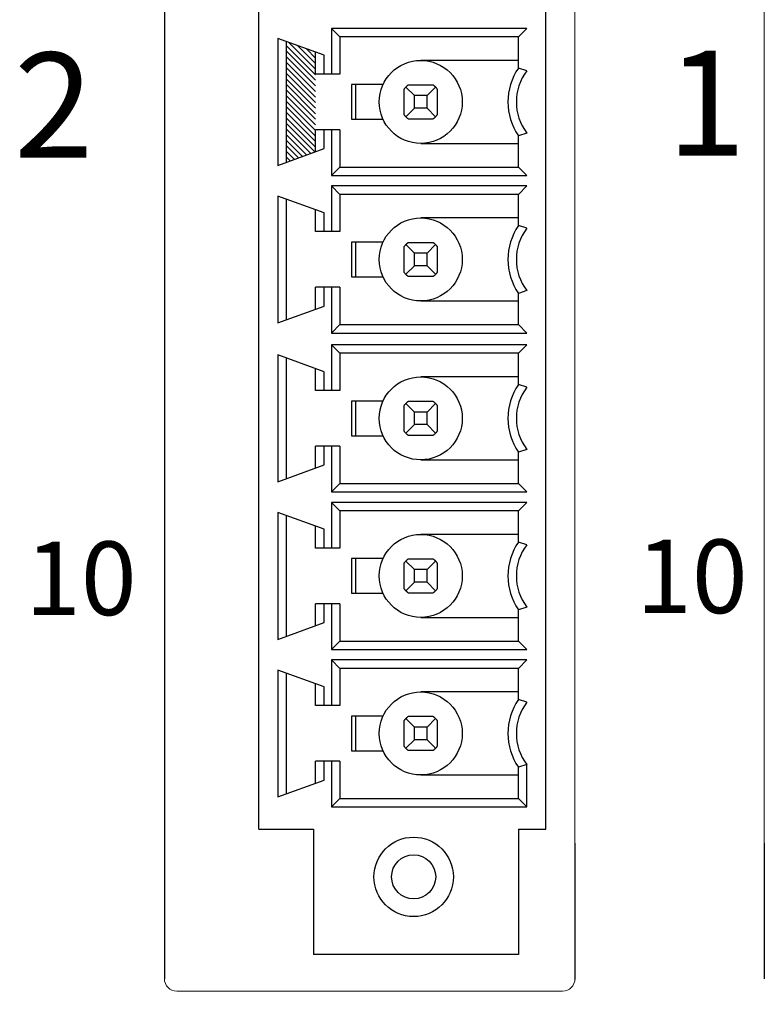
# Model space of a CAD drawing. Units: inches. Extents: x 0 to 34, y 0 to 22.
# Drawn here: x 17 to 17.7, y 12.2 to 13.1 of the extents above; entities that cross this region are included whole.
import ezdxf

# ---------------------------------------------------------------- set-up
doc = ezdxf.new("R2010")
doc.units = ezdxf.units.IN
doc.header["$MEASUREMENT"] = 0
doc.layers.add('2PART', color=3, linetype='Continuous')
doc.dimstyles.get("Standard").update_dxf_attribs({"dimtxt": 0.125, "dimasz": 0.125, "dimexe": 0.18, "dimexo": 0.0625, "dimgap": 0.09, "dimtad": 0, "dimtih": 1, "dimtoh": 1, "dimzin": 0, "dimdsep": 46, "dimtxsty": 'Standard', "dimcen": 0.09, "dimadec": 0, "dimazin": 0, "dimtfac": 1, "dimtofl": 0, "dimtmove": 0, "dimatfit": 3, "dimfxl": 1, "dimtolj": 1, "dimtzin": 0, "dimarcsym": 0})

# ---------------------------------------------------------------- blocks, each defined once
blk = doc.blocks.new('*D19')
at = {"color": 0, "lineweight": -2}
for p, q in [((17.56774, 16.83598), (20.73457, 16.83598)), ((20.55457, 16.71098), (20.55457, 11.91379)), ((20.55457, 6.8116), (20.55457, 11.60879)), ((18.33891, 6.6866), (20.73457, 6.6866))]:
    blk.add_line(p, q, dxfattribs=at)
at = {"color": 0}
for points in [[(20.53374, 16.71098), (20.5754, 16.71098), (20.55457, 16.83598)], [(20.53374, 6.8116), (20.5754, 6.8116), (20.55457, 6.6866)]]:
    blk.add_solid(points, dxfattribs=at)
at = {"layer": 'Defpoints', "color": 0}
for p in [(17.50524, 16.83598), (18.27641, 6.6866), (20.55457, 6.6866)]:
    blk.add_point(p, dxfattribs=at)
at = {"color": 0, "insert": (20.55457, 11.76129), "char_height": 0.125, "attachment_point": 5}
blk.add_mtext('\\A1;10.15', dxfattribs=at)

msp = doc.modelspace()

# ---------------------------------------------------------------- hatches: boundary and pattern name
at = {"linetype": 'Continuous'}
h = msp.add_hatch(dxfattribs=at)
h.set_pattern_fill('ANSI31', color=256, scale=0.03, angle=90, style=0)
h.set_pattern_definition([(135, (17.2311445, 12.989491), (-0.00265165, -0.00265165), [])])
h.paths.add_polyline_path([(17.23114, 13.10449), (17.23114, 12.98949), (17.25914, 12.99968), (17.25914, 13.07349), (17.25914, 13.0943)])

# ---------------------------------------------------------------- linework, layer by layer
for p, q in [((17.1152, 14.0665), (17.1152, 12.23212)), ((17.1152, 14.0665), (17.1152, 12.23212)), ((17.1152, 14.0565), (17.1152, 12.23212)), ((17.20514, 12.35472), (17.25714, 12.35472)), ((17.50589, 12.34111), (17.50589, 12.21136)), ((17.50592, 12.34111), (17.50592, 12.21136)), ((17.68608, 12.34111), (17.68608, 12.23212)), ((17.1152, 12.23212), (17.11523, 12.21212)), ((17.68608, 12.23212), (17.68611, 12.21212))]:
    msp.add_line(p, q)
at = {"color": 7, "linetype": 'Continuous', "lineweight": 15}
for p, q in [((17.50589, 12.34111), (17.50589, 14.0065)), ((17.50589, 12.34111), (17.50589, 14.0065)), ((17.50592, 12.34111), (17.50592, 14.0065)), ((17.68608, 14.0065), (17.68608, 12.34111)), ((17.68608, 14.0065), (17.68608, 12.34111)), ((17.12702, 12.20031), (17.49413, 12.20031))]:
    msp.add_line(p, q, dxfattribs=at)
at = {"color": 7, "linetype": 'Continuous'}
for p, q in [((17.20514, 12.82811), (17.20514, 13.88926)), ((17.27414, 13.11699), (17.27414, 13.07349)), ((17.46014, 13.11699), (17.27414, 13.11699)), ((17.27414, 13.11699), (17.28214, 13.10899)), ((17.46014, 13.11699), (17.45214, 13.10899)), ((17.22314, 13.1074), (17.22314, 12.98658)), ((17.26714, 13.09139), (17.22314, 13.1074)), ((17.28214, 13.10899), (17.28214, 13.07349)), ((17.45214, 13.10899), (17.28214, 13.10899)), ((17.45214, 13.07924), (17.45214, 13.10899)), ((17.23114, 13.10449), (17.23114, 12.98949)), ((17.25914, 13.07349), (17.25914, 13.0943)), ((17.26714, 13.07349), (17.26714, 13.09139)), ((17.45214, 13.08649), (17.35914, 13.08649)), ((17.46014, 13.07666), (17.45214, 13.07924)), ((17.28214, 13.07349), (17.25914, 13.07349)), ((17.29321, 13.06349), (17.29321, 13.03049)), ((17.32326, 13.06349), (17.29321, 13.06349)), ((17.29714, 13.06349), (17.29714, 13.03049)), ((17.34334, 13.05924), (17.34314, 13.05899)), ((17.34314, 13.05899), (17.34314, 13.03499)), ((17.34354, 13.05949), (17.34334, 13.05924)), ((17.34374, 13.05974), (17.34354, 13.05949)), ((17.34394, 13.05998), (17.34374, 13.05974)), ((17.34415, 13.06022), (17.34394, 13.05998)), ((17.34436, 13.06045), (17.34415, 13.06022)), ((17.34457, 13.06068), (17.34436, 13.06045)), ((17.34478, 13.06091), (17.34457, 13.06068)), ((17.345, 13.06113), (17.34478, 13.06091)), ((17.34522, 13.06135), (17.345, 13.06113)), ((17.345, 13.06113), (17.35314, 13.05299)), ((17.34545, 13.06157), (17.34522, 13.06135)), ((17.34568, 13.06178), (17.34545, 13.06157)), ((17.34591, 13.06199), (17.34568, 13.06178)), ((17.34615, 13.06219), (17.34591, 13.06199)), ((17.34639, 13.0624), (17.34615, 13.06219)), ((17.34664, 13.0626), (17.34639, 13.0624)), ((17.34689, 13.0628), (17.34664, 13.0626)), ((17.34714, 13.06299), (17.34689, 13.0628)), ((17.37114, 13.06299), (17.34714, 13.06299)), ((17.37329, 13.06113), (17.36514, 13.05299)), ((17.3714, 13.0628), (17.37114, 13.06299)), ((17.37165, 13.0626), (17.3714, 13.0628)), ((17.3719, 13.0624), (17.37165, 13.0626)), ((17.37214, 13.06219), (17.3719, 13.0624)), ((17.37238, 13.06199), (17.37214, 13.06219)), ((17.37261, 13.06178), (17.37238, 13.06199)), ((17.37284, 13.06157), (17.37261, 13.06178)), ((17.37306, 13.06135), (17.37284, 13.06157)), ((17.37329, 13.06113), (17.37306, 13.06135)), ((17.3735, 13.06091), (17.37329, 13.06113)), ((17.37372, 13.06068), (17.3735, 13.06091)), ((17.37393, 13.06045), (17.37372, 13.06068)), ((17.37414, 13.06022), (17.37393, 13.06045)), ((17.37435, 13.05998), (17.37414, 13.06022)), ((17.37455, 13.05974), (17.37435, 13.05998)), ((17.37475, 13.05949), (17.37455, 13.05974)), ((17.37495, 13.05924), (17.37475, 13.05949)), ((17.37514, 13.05899), (17.37495, 13.05924)), ((17.37514, 13.03499), (17.37514, 13.05899)), ((17.35314, 13.04099), (17.35314, 13.05299)), ((17.36514, 13.05299), (17.35314, 13.05299)), ((17.36514, 13.04099), (17.36514, 13.05299)), ((17.35314, 13.04099), (17.345, 13.03285)), ((17.36514, 13.04099), (17.35314, 13.04099)), ((17.36514, 13.04099), (17.37329, 13.03285)), ((17.34314, 13.03499), (17.34334, 13.03474)), ((17.34334, 13.03474), (17.34354, 13.03449)), ((17.34354, 13.03449), (17.34374, 13.03424)), ((17.34374, 13.03424), (17.34394, 13.034)), ((17.34394, 13.034), (17.34415, 13.03376)), ((17.34415, 13.03376), (17.34436, 13.03353)), ((17.34436, 13.03353), (17.34457, 13.0333)), ((17.34457, 13.0333), (17.34478, 13.03307)), ((17.34478, 13.03307), (17.345, 13.03285)), ((17.345, 13.03285), (17.34522, 13.03263)), ((17.34522, 13.03263), (17.34545, 13.03242)), ((17.34545, 13.03242), (17.34568, 13.0322)), ((17.34568, 13.0322), (17.34591, 13.03199)), ((17.34591, 13.03199), (17.34615, 13.03179)), ((17.34615, 13.03179), (17.34639, 13.03158)), ((17.34639, 13.03158), (17.34664, 13.03138)), ((17.34664, 13.03138), (17.34689, 13.03119)), ((17.34689, 13.03119), (17.34714, 13.03099)), ((17.34714, 13.03099), (17.37114, 13.03099)), ((17.37114, 13.03099), (17.3714, 13.03119)), ((17.3714, 13.03119), (17.37165, 13.03138)), ((17.37165, 13.03138), (17.3719, 13.03158)), ((17.3719, 13.03158), (17.37214, 13.03179)), ((17.37214, 13.03179), (17.37238, 13.03199)), ((17.37238, 13.03199), (17.37261, 13.0322)), ((17.37261, 13.0322), (17.37284, 13.03242)), ((17.37284, 13.03242), (17.37306, 13.03263)), ((17.37306, 13.03263), (17.37329, 13.03285)), ((17.37329, 13.03285), (17.3735, 13.03307)), ((17.3735, 13.03307), (17.37372, 13.0333)), ((17.37372, 13.0333), (17.37393, 13.03353)), ((17.37393, 13.03353), (17.37414, 13.03376)), ((17.37414, 13.03376), (17.37435, 13.034)), ((17.37435, 13.034), (17.37455, 13.03424)), ((17.37455, 13.03424), (17.37475, 13.03449)), ((17.37475, 13.03449), (17.37495, 13.03474)), ((17.37495, 13.03474), (17.37514, 13.03499)), ((17.29321, 13.03049), (17.32326, 13.03049)), ((17.25914, 12.99968), (17.25914, 13.02049)), ((17.28214, 13.02049), (17.25914, 13.02049)), ((17.26714, 13.00259), (17.26714, 13.02049)), ((17.27414, 13.02049), (17.27414, 12.97699)), ((17.28214, 13.02049), (17.28214, 12.98499)), ((17.46014, 13.01733), (17.45214, 13.01474)), ((17.45214, 12.98499), (17.45214, 13.01474)), ((17.22314, 12.98658), (17.26714, 13.00259)), ((17.35914, 13.00749), (17.45214, 13.00749)), ((17.27414, 12.97699), (17.28214, 12.98499)), ((17.28214, 12.98499), (17.45214, 12.98499)), ((17.46014, 12.97699), (17.45214, 12.98499)), ((17.27414, 12.97699), (17.46014, 12.97699)), ((17.27414, 12.96699), (17.27414, 12.92349)), ((17.46014, 12.96699), (17.27414, 12.96699)), ((17.27414, 12.96699), (17.28214, 12.95899)), ((17.46014, 12.96699), (17.45214, 12.95899)), ((17.22314, 12.9574), (17.22314, 12.83658)), ((17.26714, 12.94139), (17.22314, 12.9574)), ((17.28214, 12.95899), (17.28214, 12.92349)), ((17.45214, 12.95899), (17.28214, 12.95899)), ((17.45214, 12.92924), (17.45214, 12.95899)), ((17.23114, 12.95449), (17.23114, 12.83949)), ((17.25914, 12.92349), (17.25914, 12.9443)), ((17.26714, 12.92349), (17.26714, 12.94139)), ((17.45214, 12.93649), (17.35914, 12.93649)), ((17.46014, 12.92666), (17.45214, 12.92924)), ((17.28214, 12.92349), (17.25914, 12.92349)), ((17.29321, 12.91349), (17.29321, 12.88049)), ((17.32326, 12.91349), (17.29321, 12.91349)), ((17.29714, 12.91349), (17.29714, 12.88049)), ((17.34334, 12.90924), (17.34314, 12.90899)), ((17.34314, 12.90899), (17.34314, 12.88499)), ((17.34354, 12.90949), (17.34334, 12.90924)), ((17.34374, 12.90974), (17.34354, 12.90949)), ((17.34394, 12.90998), (17.34374, 12.90974)), ((17.34415, 12.91022), (17.34394, 12.90998)), ((17.34436, 12.91045), (17.34415, 12.91022)), ((17.34457, 12.91068), (17.34436, 12.91045)), ((17.34478, 12.91091), (17.34457, 12.91068)), ((17.345, 12.91113), (17.34478, 12.91091)), ((17.34522, 12.91135), (17.345, 12.91113)), ((17.345, 12.91113), (17.35314, 12.90299)), ((17.34545, 12.91157), (17.34522, 12.91135)), ((17.34568, 12.91178), (17.34545, 12.91157)), ((17.34591, 12.91199), (17.34568, 12.91178)), ((17.34615, 12.91219), (17.34591, 12.91199)), ((17.34639, 12.9124), (17.34615, 12.91219)), ((17.34664, 12.9126), (17.34639, 12.9124)), ((17.34689, 12.9128), (17.34664, 12.9126)), ((17.34714, 12.91299), (17.34689, 12.9128)), ((17.37114, 12.91299), (17.34714, 12.91299)), ((17.37329, 12.91113), (17.36514, 12.90299)), ((17.3714, 12.9128), (17.37114, 12.91299)), ((17.37165, 12.9126), (17.3714, 12.9128)), ((17.3719, 12.9124), (17.37165, 12.9126)), ((17.37214, 12.91219), (17.3719, 12.9124)), ((17.37238, 12.91199), (17.37214, 12.91219)), ((17.37261, 12.91178), (17.37238, 12.91199)), ((17.37284, 12.91157), (17.37261, 12.91178)), ((17.37306, 12.91135), (17.37284, 12.91157)), ((17.37329, 12.91113), (17.37306, 12.91135)), ((17.3735, 12.91091), (17.37329, 12.91113)), ((17.37372, 12.91068), (17.3735, 12.91091)), ((17.37393, 12.91045), (17.37372, 12.91068)), ((17.37414, 12.91022), (17.37393, 12.91045)), ((17.37435, 12.90998), (17.37414, 12.91022)), ((17.37455, 12.90974), (17.37435, 12.90998)), ((17.37475, 12.90949), (17.37455, 12.90974)), ((17.37495, 12.90924), (17.37475, 12.90949)), ((17.37514, 12.90899), (17.37495, 12.90924)), ((17.37514, 12.88499), (17.37514, 12.90899)), ((17.35314, 12.89099), (17.35314, 12.90299)), ((17.36514, 12.90299), (17.35314, 12.90299)), ((17.36514, 12.89099), (17.36514, 12.90299)), ((17.35314, 12.89099), (17.345, 12.88285)), ((17.36514, 12.89099), (17.35314, 12.89099)), ((17.36514, 12.89099), (17.37329, 12.88285)), ((17.34314, 12.88499), (17.34334, 12.88474)), ((17.34334, 12.88474), (17.34354, 12.88449)), ((17.34354, 12.88449), (17.34374, 12.88424)), ((17.34374, 12.88424), (17.34394, 12.884)), ((17.34394, 12.884), (17.34415, 12.88376)), ((17.34415, 12.88376), (17.34436, 12.88353)), ((17.34436, 12.88353), (17.34457, 12.8833)), ((17.34457, 12.8833), (17.34478, 12.88307)), ((17.34478, 12.88307), (17.345, 12.88285)), ((17.345, 12.88285), (17.34522, 12.88263)), ((17.34522, 12.88263), (17.34545, 12.88242)), ((17.34545, 12.88242), (17.34568, 12.8822)), ((17.34568, 12.8822), (17.34591, 12.88199)), ((17.34591, 12.88199), (17.34615, 12.88179)), ((17.34615, 12.88179), (17.34639, 12.88158)), ((17.34639, 12.88158), (17.34664, 12.88138)), ((17.34664, 12.88138), (17.34689, 12.88119)), ((17.34689, 12.88119), (17.34714, 12.88099)), ((17.34714, 12.88099), (17.37114, 12.88099)), ((17.37114, 12.88099), (17.3714, 12.88119)), ((17.3714, 12.88119), (17.37165, 12.88138)), ((17.37165, 12.88138), (17.3719, 12.88158)), ((17.3719, 12.88158), (17.37214, 12.88179)), ((17.37214, 12.88179), (17.37238, 12.88199)), ((17.37238, 12.88199), (17.37261, 12.8822)), ((17.37261, 12.8822), (17.37284, 12.88242)), ((17.37284, 12.88242), (17.37306, 12.88263)), ((17.37306, 12.88263), (17.37329, 12.88285)), ((17.37329, 12.88285), (17.3735, 12.88307)), ((17.3735, 12.88307), (17.37372, 12.8833)), ((17.37372, 12.8833), (17.37393, 12.88353)), ((17.37393, 12.88353), (17.37414, 12.88376)), ((17.37414, 12.88376), (17.37435, 12.884)), ((17.37435, 12.884), (17.37455, 12.88424)), ((17.37455, 12.88424), (17.37475, 12.88449)), ((17.37475, 12.88449), (17.37495, 12.88474)), ((17.37495, 12.88474), (17.37514, 12.88499)), ((17.29321, 12.88049), (17.32326, 12.88049)), ((17.28214, 12.87049), (17.25914, 12.87049)), ((17.25914, 12.84968), (17.25914, 12.87049)), ((17.26714, 12.85259), (17.26714, 12.87049)), ((17.27414, 12.87049), (17.27414, 12.82699)), ((17.28214, 12.87049), (17.28214, 12.83499)), ((17.46014, 12.86733), (17.45214, 12.86474)), ((17.45214, 12.83499), (17.45214, 12.86474)), ((17.20514, 12.35472), (17.20514, 12.86035)), ((17.22314, 12.83658), (17.26714, 12.85259)), ((17.35914, 12.85749), (17.45214, 12.85749)), ((17.27414, 12.82699), (17.28214, 12.83499)), ((17.28214, 12.83499), (17.45214, 12.83499)), ((17.46014, 12.82699), (17.45214, 12.83499)), ((17.27414, 12.82699), (17.46014, 12.82699)), ((17.27414, 12.81572), (17.27414, 12.77222)), ((17.46014, 12.81572), (17.27414, 12.81572)), ((17.27414, 12.81572), (17.28214, 12.80772)), ((17.46014, 12.81572), (17.45214, 12.80772)), ((17.22314, 12.80613), (17.22314, 12.68531)), ((17.26714, 12.79012), (17.22314, 12.80613)), ((17.28214, 12.80772), (17.28214, 12.77222)), ((17.45214, 12.80772), (17.28214, 12.80772)), ((17.45214, 12.77797), (17.45214, 12.80772)), ((17.23114, 12.80322), (17.23114, 12.68822)), ((17.25914, 12.77222), (17.25914, 12.79303)), ((17.26714, 12.77222), (17.26714, 12.79012)), ((17.45214, 12.78522), (17.35914, 12.78522)), ((17.46014, 12.77539), (17.45214, 12.77797)), ((17.28214, 12.77222), (17.25914, 12.77222)), ((17.29321, 12.76222), (17.29321, 12.72922)), ((17.32326, 12.76222), (17.29321, 12.76222)), ((17.29714, 12.76222), (17.29714, 12.72922)), ((17.34394, 12.75871), (17.34374, 12.75847)), ((17.34415, 12.75895), (17.34394, 12.75871)), ((17.34436, 12.75919), (17.34415, 12.75895)), ((17.34457, 12.75942), (17.34436, 12.75919)), ((17.34478, 12.75964), (17.34457, 12.75942)), ((17.345, 12.75986), (17.34478, 12.75964)), ((17.34522, 12.76008), (17.345, 12.75986)), ((17.345, 12.75986), (17.35314, 12.75172)), ((17.34545, 12.7603), (17.34522, 12.76008)), ((17.34568, 12.76051), (17.34545, 12.7603)), ((17.34591, 12.76072), (17.34568, 12.76051)), ((17.34615, 12.76093), (17.34591, 12.76072)), ((17.34639, 12.76113), (17.34615, 12.76093)), ((17.34664, 12.76133), (17.34639, 12.76113)), ((17.34689, 12.76153), (17.34664, 12.76133)), ((17.34714, 12.76172), (17.34689, 12.76153)), ((17.37114, 12.76172), (17.34714, 12.76172)), ((17.37329, 12.75986), (17.36514, 12.75172)), ((17.3714, 12.76153), (17.37114, 12.76172)), ((17.37165, 12.76133), (17.3714, 12.76153)), ((17.3719, 12.76113), (17.37165, 12.76133)), ((17.37214, 12.76093), (17.3719, 12.76113)), ((17.37238, 12.76072), (17.37214, 12.76093)), ((17.37261, 12.76051), (17.37238, 12.76072)), ((17.37284, 12.7603), (17.37261, 12.76051)), ((17.37306, 12.76008), (17.37284, 12.7603)), ((17.37329, 12.75986), (17.37306, 12.76008)), ((17.3735, 12.75964), (17.37329, 12.75986)), ((17.37372, 12.75942), (17.3735, 12.75964)), ((17.37393, 12.75919), (17.37372, 12.75942)), ((17.37414, 12.75895), (17.37393, 12.75919)), ((17.37435, 12.75871), (17.37414, 12.75895)), ((17.37455, 12.75847), (17.37435, 12.75871)), ((17.34334, 12.75798), (17.34314, 12.75772)), ((17.34314, 12.75772), (17.34314, 12.73372)), ((17.34354, 12.75823), (17.34334, 12.75798)), ((17.34374, 12.75847), (17.34354, 12.75823)), ((17.35314, 12.73972), (17.35314, 12.75172)), ((17.36514, 12.75172), (17.35314, 12.75172)), ((17.36514, 12.73972), (17.36514, 12.75172)), ((17.37475, 12.75823), (17.37455, 12.75847)), ((17.37495, 12.75798), (17.37475, 12.75823)), ((17.37514, 12.75772), (17.37495, 12.75798)), ((17.37514, 12.73372), (17.37514, 12.75772)), ((17.34314, 12.73372), (17.34334, 12.73347)), ((17.34334, 12.73347), (17.34354, 12.73322)), ((17.34354, 12.73322), (17.34374, 12.73297)), ((17.34374, 12.73297), (17.34394, 12.73273)), ((17.34394, 12.73273), (17.34415, 12.73249)), ((17.34415, 12.73249), (17.34436, 12.73226)), ((17.34436, 12.73226), (17.34457, 12.73203)), ((17.34457, 12.73203), (17.34478, 12.7318)), ((17.34478, 12.7318), (17.345, 12.73158)), ((17.35314, 12.73972), (17.345, 12.73158)), ((17.345, 12.73158), (17.34522, 12.73136)), ((17.34522, 12.73136), (17.34545, 12.73115)), ((17.34545, 12.73115), (17.34568, 12.73094)), ((17.34568, 12.73094), (17.34591, 12.73073)), ((17.34591, 12.73073), (17.34615, 12.73052)), ((17.36514, 12.73972), (17.35314, 12.73972)), ((17.36514, 12.73972), (17.37329, 12.73158)), ((17.37214, 12.73052), (17.37238, 12.73073)), ((17.37238, 12.73073), (17.37261, 12.73094)), ((17.37261, 12.73094), (17.37284, 12.73115)), ((17.37284, 12.73115), (17.37306, 12.73136)), ((17.37306, 12.73136), (17.37329, 12.73158)), ((17.37329, 12.73158), (17.3735, 12.7318)), ((17.3735, 12.7318), (17.37372, 12.73203)), ((17.37372, 12.73203), (17.37393, 12.73226)), ((17.37393, 12.73226), (17.37414, 12.73249)), ((17.37414, 12.73249), (17.37435, 12.73273)), ((17.37435, 12.73273), (17.37455, 12.73297)), ((17.37455, 12.73297), (17.37475, 12.73322)), ((17.37475, 12.73322), (17.37495, 12.73347)), ((17.37495, 12.73347), (17.37514, 12.73372)), ((17.29321, 12.72922), (17.32326, 12.72922)), ((17.34615, 12.73052), (17.34639, 12.73032)), ((17.34639, 12.73032), (17.34664, 12.73012)), ((17.34664, 12.73012), (17.34689, 12.72992)), ((17.34689, 12.72992), (17.34714, 12.72972)), ((17.34714, 12.72972), (17.37114, 12.72972)), ((17.37114, 12.72972), (17.3714, 12.72992)), ((17.3714, 12.72992), (17.37165, 12.73012)), ((17.37165, 12.73012), (17.3719, 12.73032)), ((17.3719, 12.73032), (17.37214, 12.73052)), ((17.25914, 12.69841), (17.25914, 12.71922)), ((17.28214, 12.71922), (17.25914, 12.71922)), ((17.26714, 12.70133), (17.26714, 12.71922)), ((17.27414, 12.71922), (17.27414, 12.67572)), ((17.28214, 12.71922), (17.28214, 12.68372)), ((17.46014, 12.71606), (17.45214, 12.71347)), ((17.45214, 12.68372), (17.45214, 12.71347)), ((17.35914, 12.70622), (17.45214, 12.70622)), ((17.22314, 12.68531), (17.26714, 12.70133)), ((17.27414, 12.67572), (17.28214, 12.68372)), ((17.28214, 12.68372), (17.45214, 12.68372)), ((17.46014, 12.67572), (17.45214, 12.68372)), ((17.27414, 12.67572), (17.46014, 12.67572)), ((17.27414, 12.66572), (17.27414, 12.62222)), ((17.46014, 12.66572), (17.27414, 12.66572)), ((17.27414, 12.66572), (17.28214, 12.65772)), ((17.46014, 12.66572), (17.45214, 12.65772)), ((17.22314, 12.65613), (17.22314, 12.53531)), ((17.26714, 12.64012), (17.22314, 12.65613)), ((17.28214, 12.65772), (17.28214, 12.62222)), ((17.45214, 12.65772), (17.28214, 12.65772)), ((17.45214, 12.62797), (17.45214, 12.65772)), ((17.23114, 12.65322), (17.23114, 12.53822)), ((17.25914, 12.62222), (17.25914, 12.64303)), ((17.26714, 12.62222), (17.26714, 12.64012)), ((17.45214, 12.63522), (17.35914, 12.63522)), ((17.46014, 12.62539), (17.45214, 12.62797)), ((17.28214, 12.62222), (17.25914, 12.62222)), ((17.29321, 12.61222), (17.29321, 12.57922)), ((17.32326, 12.61222), (17.29321, 12.61222)), ((17.29714, 12.61222), (17.29714, 12.57922)), ((17.34415, 12.60895), (17.34394, 12.60871)), ((17.34436, 12.60919), (17.34415, 12.60895)), ((17.34457, 12.60942), (17.34436, 12.60919)), ((17.34478, 12.60964), (17.34457, 12.60942)), ((17.345, 12.60986), (17.34478, 12.60964)), ((17.34522, 12.61008), (17.345, 12.60986)), ((17.345, 12.60986), (17.35314, 12.60172)), ((17.34545, 12.6103), (17.34522, 12.61008)), ((17.34568, 12.61051), (17.34545, 12.6103)), ((17.34591, 12.61072), (17.34568, 12.61051)), ((17.34615, 12.61093), (17.34591, 12.61072)), ((17.34639, 12.61113), (17.34615, 12.61093)), ((17.34664, 12.61133), (17.34639, 12.61113)), ((17.34689, 12.61153), (17.34664, 12.61133)), ((17.34714, 12.61172), (17.34689, 12.61153)), ((17.37114, 12.61172), (17.34714, 12.61172)), ((17.37329, 12.60986), (17.36514, 12.60172)), ((17.3714, 12.61153), (17.37114, 12.61172)), ((17.37165, 12.61133), (17.3714, 12.61153)), ((17.3719, 12.61113), (17.37165, 12.61133)), ((17.37214, 12.61093), (17.3719, 12.61113)), ((17.37238, 12.61072), (17.37214, 12.61093)), ((17.37261, 12.61051), (17.37238, 12.61072)), ((17.37284, 12.6103), (17.37261, 12.61051)), ((17.37306, 12.61008), (17.37284, 12.6103)), ((17.37329, 12.60986), (17.37306, 12.61008)), ((17.3735, 12.60964), (17.37329, 12.60986)), ((17.37372, 12.60942), (17.3735, 12.60964)), ((17.37393, 12.60919), (17.37372, 12.60942)), ((17.37414, 12.60895), (17.37393, 12.60919)), ((17.37435, 12.60871), (17.37414, 12.60895)), ((17.34334, 12.60798), (17.34314, 12.60772)), ((17.34314, 12.60772), (17.34314, 12.58372)), ((17.34354, 12.60823), (17.34334, 12.60798)), ((17.34374, 12.60847), (17.34354, 12.60823)), ((17.34394, 12.60871), (17.34374, 12.60847)), ((17.35314, 12.58972), (17.35314, 12.60172)), ((17.36514, 12.60172), (17.35314, 12.60172)), ((17.36514, 12.58972), (17.36514, 12.60172)), ((17.37455, 12.60847), (17.37435, 12.60871)), ((17.37475, 12.60823), (17.37455, 12.60847)), ((17.37495, 12.60798), (17.37475, 12.60823)), ((17.37514, 12.60772), (17.37495, 12.60798)), ((17.37514, 12.58372), (17.37514, 12.60772)), ((17.34314, 12.58372), (17.34334, 12.58347)), ((17.34334, 12.58347), (17.34354, 12.58322)), ((17.34354, 12.58322), (17.34374, 12.58297)), ((17.34374, 12.58297), (17.34394, 12.58273)), ((17.34394, 12.58273), (17.34415, 12.58249)), ((17.34415, 12.58249), (17.34436, 12.58226)), ((17.34436, 12.58226), (17.34457, 12.58203)), ((17.34457, 12.58203), (17.34478, 12.5818)), ((17.34478, 12.5818), (17.345, 12.58158)), ((17.35314, 12.58972), (17.345, 12.58158)), ((17.345, 12.58158), (17.34522, 12.58136)), ((17.34522, 12.58136), (17.34545, 12.58115)), ((17.34545, 12.58115), (17.34568, 12.58094)), ((17.34568, 12.58094), (17.34591, 12.58073)), ((17.34591, 12.58073), (17.34615, 12.58052)), ((17.36514, 12.58972), (17.35314, 12.58972)), ((17.36514, 12.58972), (17.37329, 12.58158)), ((17.37214, 12.58052), (17.37238, 12.58073)), ((17.37238, 12.58073), (17.37261, 12.58094)), ((17.37261, 12.58094), (17.37284, 12.58115)), ((17.37284, 12.58115), (17.37306, 12.58136)), ((17.37306, 12.58136), (17.37329, 12.58158)), ((17.37329, 12.58158), (17.3735, 12.5818)), ((17.3735, 12.5818), (17.37372, 12.58203)), ((17.37372, 12.58203), (17.37393, 12.58226)), ((17.37393, 12.58226), (17.37414, 12.58249)), ((17.37414, 12.58249), (17.37435, 12.58273)), ((17.37435, 12.58273), (17.37455, 12.58297)), ((17.37455, 12.58297), (17.37475, 12.58322)), ((17.37475, 12.58322), (17.37495, 12.58347)), ((17.37495, 12.58347), (17.37514, 12.58372)), ((17.29321, 12.57922), (17.32326, 12.57922)), ((17.34615, 12.58052), (17.34639, 12.58032)), ((17.34639, 12.58032), (17.34664, 12.58012)), ((17.34664, 12.58012), (17.34689, 12.57992)), ((17.34689, 12.57992), (17.34714, 12.57972)), ((17.34714, 12.57972), (17.37114, 12.57972)), ((17.37114, 12.57972), (17.3714, 12.57992)), ((17.3714, 12.57992), (17.37165, 12.58012)), ((17.37165, 12.58012), (17.3719, 12.58032)), ((17.3719, 12.58032), (17.37214, 12.58052)), ((17.25914, 12.54841), (17.25914, 12.56922)), ((17.28214, 12.56922), (17.25914, 12.56922)), ((17.26714, 12.55133), (17.26714, 12.56922)), ((17.27414, 12.56922), (17.27414, 12.52572)), ((17.28214, 12.56922), (17.28214, 12.53372)), ((17.46014, 12.56606), (17.45214, 12.56347)), ((17.45214, 12.53372), (17.45214, 12.56347)), ((17.35914, 12.55622), (17.45214, 12.55622)), ((17.22314, 12.53531), (17.26714, 12.55133)), ((17.27414, 12.52572), (17.28214, 12.53372)), ((17.27414, 12.52572), (17.46014, 12.52572)), ((17.28214, 12.53372), (17.45214, 12.53372)), ((17.46014, 12.52572), (17.45214, 12.53372)), ((17.27414, 12.51572), (17.27414, 12.47222)), ((17.46014, 12.51572), (17.27414, 12.51572)), ((17.27414, 12.51572), (17.28214, 12.50772)), ((17.46014, 12.51572), (17.45214, 12.50772)), ((17.22314, 12.50613), (17.22314, 12.38531)), ((17.26714, 12.49012), (17.22314, 12.50613)), ((17.28214, 12.50772), (17.28214, 12.47222)), ((17.45214, 12.50772), (17.28214, 12.50772)), ((17.45214, 12.47797), (17.45214, 12.50772)), ((17.23114, 12.50322), (17.23114, 12.38822)), ((17.25914, 12.47222), (17.25914, 12.49303)), ((17.26714, 12.47222), (17.26714, 12.49012)), ((17.45214, 12.48522), (17.35914, 12.48522)), ((17.46014, 12.47539), (17.45214, 12.47797)), ((17.28214, 12.47222), (17.25914, 12.47222)), ((17.29321, 12.46222), (17.29321, 12.42922)), ((17.32326, 12.46222), (17.29321, 12.46222)), ((17.29714, 12.46222), (17.29714, 12.42922)), ((17.34415, 12.45895), (17.34394, 12.45871)), ((17.34436, 12.45919), (17.34415, 12.45895)), ((17.34457, 12.45942), (17.34436, 12.45919)), ((17.34478, 12.45964), (17.34457, 12.45942)), ((17.345, 12.45986), (17.34478, 12.45964)), ((17.34522, 12.46008), (17.345, 12.45986)), ((17.345, 12.45986), (17.35314, 12.45172)), ((17.34545, 12.4603), (17.34522, 12.46008)), ((17.34568, 12.46051), (17.34545, 12.4603)), ((17.34591, 12.46072), (17.34568, 12.46051)), ((17.34615, 12.46093), (17.34591, 12.46072)), ((17.34639, 12.46113), (17.34615, 12.46093)), ((17.34664, 12.46133), (17.34639, 12.46113)), ((17.34689, 12.46153), (17.34664, 12.46133)), ((17.34714, 12.46172), (17.34689, 12.46153)), ((17.37114, 12.46172), (17.34714, 12.46172)), ((17.37329, 12.45986), (17.36514, 12.45172)), ((17.3714, 12.46153), (17.37114, 12.46172)), ((17.37165, 12.46133), (17.3714, 12.46153)), ((17.3719, 12.46113), (17.37165, 12.46133)), ((17.37214, 12.46093), (17.3719, 12.46113)), ((17.37238, 12.46072), (17.37214, 12.46093)), ((17.37261, 12.46051), (17.37238, 12.46072)), ((17.37284, 12.4603), (17.37261, 12.46051)), ((17.37306, 12.46008), (17.37284, 12.4603)), ((17.37329, 12.45986), (17.37306, 12.46008)), ((17.3735, 12.45964), (17.37329, 12.45986)), ((17.37372, 12.45942), (17.3735, 12.45964)), ((17.37393, 12.45919), (17.37372, 12.45942)), ((17.37414, 12.45895), (17.37393, 12.45919)), ((17.37435, 12.45871), (17.37414, 12.45895)), ((17.34334, 12.45798), (17.34314, 12.45772)), ((17.34314, 12.45772), (17.34314, 12.43372)), ((17.34354, 12.45823), (17.34334, 12.45798)), ((17.34374, 12.45847), (17.34354, 12.45823)), ((17.34394, 12.45871), (17.34374, 12.45847)), ((17.35314, 12.43972), (17.35314, 12.45172)), ((17.36514, 12.45172), (17.35314, 12.45172)), ((17.36514, 12.43972), (17.36514, 12.45172)), ((17.37455, 12.45847), (17.37435, 12.45871)), ((17.37475, 12.45823), (17.37455, 12.45847)), ((17.37495, 12.45798), (17.37475, 12.45823)), ((17.37514, 12.45772), (17.37495, 12.45798)), ((17.37514, 12.43372), (17.37514, 12.45772)), ((17.34314, 12.43372), (17.34334, 12.43347)), ((17.34334, 12.43347), (17.34354, 12.43322)), ((17.34354, 12.43322), (17.34374, 12.43297)), ((17.34374, 12.43297), (17.34394, 12.43273)), ((17.34394, 12.43273), (17.34415, 12.43249)), ((17.34415, 12.43249), (17.34436, 12.43226)), ((17.34436, 12.43226), (17.34457, 12.43203)), ((17.34457, 12.43203), (17.34478, 12.4318)), ((17.34478, 12.4318), (17.345, 12.43158)), ((17.35314, 12.43972), (17.345, 12.43158)), ((17.345, 12.43158), (17.34522, 12.43136)), ((17.34522, 12.43136), (17.34545, 12.43115)), ((17.34545, 12.43115), (17.34568, 12.43094)), ((17.34568, 12.43094), (17.34591, 12.43073)), ((17.34591, 12.43073), (17.34615, 12.43052)), ((17.36514, 12.43972), (17.35314, 12.43972)), ((17.36514, 12.43972), (17.37329, 12.43158)), ((17.37214, 12.43052), (17.37238, 12.43073)), ((17.37238, 12.43073), (17.37261, 12.43094)), ((17.37261, 12.43094), (17.37284, 12.43115)), ((17.37284, 12.43115), (17.37306, 12.43136)), ((17.37306, 12.43136), (17.37329, 12.43158)), ((17.37329, 12.43158), (17.3735, 12.4318)), ((17.3735, 12.4318), (17.37372, 12.43203)), ((17.37372, 12.43203), (17.37393, 12.43226)), ((17.37393, 12.43226), (17.37414, 12.43249)), ((17.37414, 12.43249), (17.37435, 12.43273)), ((17.37435, 12.43273), (17.37455, 12.43297)), ((17.37455, 12.43297), (17.37475, 12.43322)), ((17.37475, 12.43322), (17.37495, 12.43347)), ((17.37495, 12.43347), (17.37514, 12.43372)), ((17.29321, 12.42922), (17.32326, 12.42922)), ((17.34615, 12.43052), (17.34639, 12.43032)), ((17.34639, 12.43032), (17.34664, 12.43012)), ((17.34664, 12.43012), (17.34689, 12.42992)), ((17.34689, 12.42992), (17.34714, 12.42972)), ((17.34714, 12.42972), (17.37114, 12.42972)), ((17.37114, 12.42972), (17.3714, 12.42992)), ((17.3714, 12.42992), (17.37165, 12.43012)), ((17.37165, 12.43012), (17.3719, 12.43032)), ((17.3719, 12.43032), (17.37214, 12.43052)), ((17.47814, 12.35472), (17.47814, 12.42972)), ((17.28214, 12.41922), (17.25914, 12.41922)), ((17.25914, 12.39841), (17.25914, 12.41922)), ((17.26714, 12.40133), (17.26714, 12.41922)), ((17.27414, 12.41922), (17.27414, 12.37572)), ((17.28214, 12.41922), (17.28214, 12.38372)), ((17.46014, 12.41606), (17.45214, 12.41347)), ((17.45214, 12.38372), (17.45214, 12.41347)), ((17.46014, 12.37572), (17.46014, 12.41606)), ((17.35914, 12.40622), (17.45214, 12.40622)), ((17.22314, 12.38531), (17.26714, 12.40133)), ((17.27414, 12.37572), (17.28214, 12.38372)), ((17.27414, 12.37572), (17.46014, 12.37572)), ((17.28214, 12.38372), (17.45214, 12.38372)), ((17.46014, 12.37572), (17.45214, 12.38372)), ((17.25714, 12.35472), (17.25714, 12.23522)), ((17.45214, 12.35472), (17.45214, 12.23522)), ((17.45214, 12.35472), (17.47814, 12.35472)), ((17.45214, 12.23522), (17.25714, 12.23522))]:
    msp.add_line(p, q, dxfattribs=at)
at = {"linetype": 'Continuous'}
msp.add_line((17.47814, 12.42972), (17.47814, 13.81426), dxfattribs=at)
at = {"color": 7, "linetype": 'Continuous'}
for centre in [(17.35914, 13.04699), (17.35914, 12.89699), (17.35914, 12.74572), (17.35914, 12.59572), (17.35914, 12.44572)]:
    msp.add_circle(centre, 0.0395, dxfattribs=at)
for centre, radius, start, end in [((17.49914, 13.04699), 0.057, 145.54405, 214.45595), ((17.49914, 13.04699), 0.049, 142.74208, 217.25792), ((17.49914, 12.89699), 0.057, 145.54405, 214.45595), ((17.49914, 12.89699), 0.049, 142.74208, 217.25792), ((17.49914, 12.74572), 0.057, 145.54405, 214.45595), ((17.49914, 12.74572), 0.049, 142.74208, 217.25792), ((17.49914, 12.59572), 0.057, 145.54405, 214.45595), ((17.49914, 12.59572), 0.049, 142.74208, 217.25792), ((17.49914, 12.44572), 0.057, 145.54405, 214.45595), ((17.49914, 12.44572), 0.049, 142.74208, 217.25792)]:
    msp.add_arc(centre, radius, start, end, dxfattribs=at)
at = {"color": 7, "linetype": 'Continuous', "lineweight": 15}
for centre, start, end in [((17.12704, 12.21212), 180, 270), ((17.49411, 12.21212), 270, 0)]:
    msp.add_arc(centre, 0.01181, start, end, dxfattribs=at)
at = {"layer": '2PART'}
for radius in [0.0378, 0.021]:
    msp.add_circle((17.35242, 12.30916), radius, dxfattribs=at)

# ---------------------------------------------------------------- texts
for p in [(16.98275, 12.55845), (17.56423, 12.56034)]:
    msp.add_text('10', height=0.07).set_placement(p)
at = {"char_height": 0.1, "width": 0.4527642, "attachment_point": 1}
for s, insert in [('2', (16.97206, 13.09393)), ('1', (17.59312, 13.09582))]:
    msp.add_mtext(s, dxfattribs=dict(at, insert=insert))

# ---------------------------------------------------------------- dimensions: what is measured, and where the dimension line sits
dim = msp.add_linear_dim(base=(20.55457, 6.6866), p1=(17.50524, 16.83598), p2=(18.27641, 6.6866), angle=90, dimstyle='Standard')
dim.commit()
dim.dimension.update_dxf_attribs({"geometry": '*D19', "text_midpoint": (20.55457, 11.76129)})

doc.saveas('drawing.dxf')
